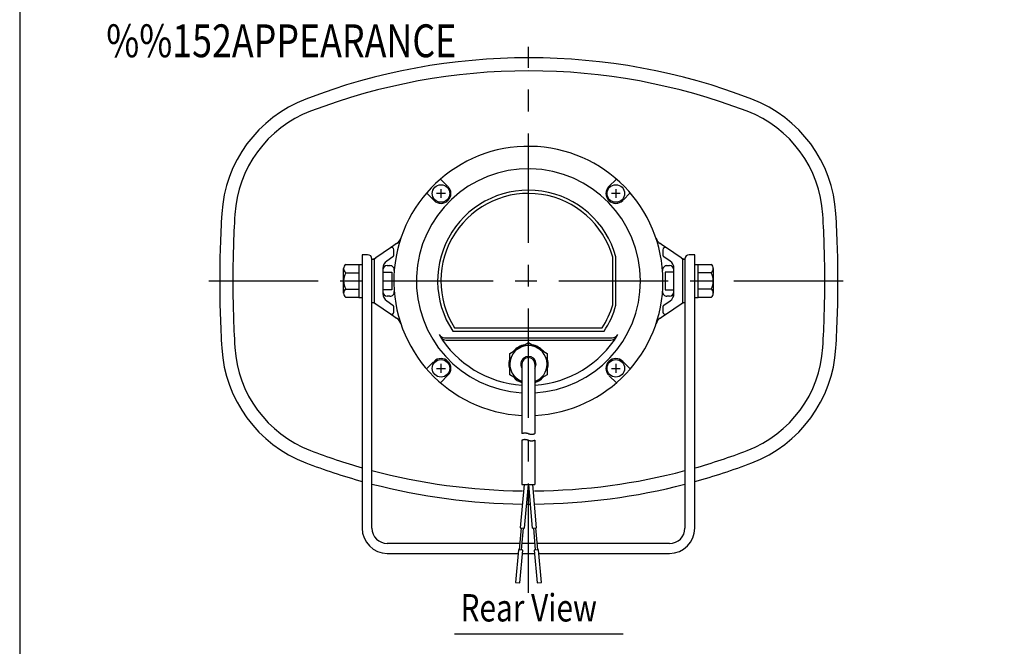
# Model space of a CAD drawing. Extents: x 0 to 900, y 0 to 1375.
# Drawn here: x 0 to 450, y 518 to 805 of the extents above; entities that cross this region are included whole.
import ezdxf

# ---------------------------------------------------------------- set-up
doc = ezdxf.new("R2010")
doc.units = 0
doc.header["$LTSCALE"] = 40
doc.header["$MEASUREMENT"] = 0
doc.linetypes.add('CENTER', pattern=[2, 1.25, -0.25, 0.25, -0.25])
doc.layers.get('0').update_dxf_attribs({"linetype": 'CONTINUOUS'})
for name, color, linetype in [('1', 3, 'CONTINUOUS'), ('CENTER', 1, 'CENTER'), ('GAWA', 2, 'CONTINUOUS')]:
    doc.layers.add(name, color=color, linetype=linetype)
doc.styles.add('UT7', font='TOAFONT')

msp = doc.modelspace()

# ---------------------------------------------------------------- linework, layer by layer
at = {"linetype": 'Continuous'}
for p, q in [((192.3203, 731.9432), (195.5605, 728.703)), ((272.6973, 731.9432), (269.2783, 728.5242)), ((185.9563, 725.5792), (189.3753, 722.1603)), ((194.5573, 725.3423), (190.5573, 725.3423)), ((192.5573, 723.3423), (192.5573, 727.3423)), ((274.4603, 725.3423), (270.4603, 725.3423)), ((272.4603, 727.3423), (272.4603, 723.3423)), ((279.0613, 725.5792), (275.821, 722.339)), ((172.2882, 702.4235), (171.0088, 701.5482)), ((294.0088, 701.5482), (292.7294, 702.4235)), ((169.4441, 700.4777), (162.7747, 695.9148)), ((171.0088, 701.5482), (169.4441, 700.4777)), ((171.0088, 697.2291), (171.0088, 699.6524)), ((295.5734, 700.4777), (294.0088, 701.5482)), ((294.0088, 699.6524), (294.0088, 697.2291)), ((302.2429, 695.9148), (295.5734, 700.4777)), ((158.0088, 697.3907), (156.5088, 697.3907)), ((158.0088, 697.3907), (156.5088, 697.3907)), ((158.0088, 697.3907), (156.5088, 697.3907)), ((158.0088, 697.3907), (156.5088, 697.3907)), ((158.0088, 697.3907), (156.5088, 697.3907)), ((158.0088, 697.3907), (156.5088, 697.3907)), ((158.0088, 697.3907), (156.5088, 697.3907)), ((158.0088, 697.3907), (156.5088, 697.3907)), ((158.0088, 697.3907), (156.5088, 697.3907)), ((158.0088, 697.3907), (156.5088, 697.3907)), ((158.0088, 697.3907), (156.5088, 697.3907)), ((158.0088, 697.3907), (156.5088, 697.3907)), ((158.0088, 697.3907), (156.5088, 697.3907)), ((158.0088, 697.3907), (156.5088, 697.3907)), ((158.0088, 697.3907), (156.5088, 697.3907)), ((158.0088, 697.3907), (156.5088, 697.3907)), ((158.0088, 697.3907), (156.5088, 697.3907)), ((158.0088, 697.3907), (156.5088, 697.3907)), ((158.0088, 697.3907), (156.5088, 697.3907)), ((158.0088, 697.3907), (156.5088, 697.3907)), ((158.0088, 697.3907), (156.5088, 697.3907)), ((158.0088, 697.3907), (156.5088, 697.3907)), ((158.0088, 697.3907), (156.5088, 697.3907)), ((158.0088, 697.3907), (156.5088, 697.3907)), ((158.0088, 697.3907), (156.5088, 697.3907)), ((158.0088, 697.3907), (156.5088, 697.3907)), ((158.0088, 697.3907), (156.5088, 697.3907)), ((158.0088, 697.3907), (156.5088, 697.3907)), ((158.0088, 697.3907), (156.5088, 697.3907)), ((158.0088, 697.3907), (156.5088, 697.3907)), ((158.0088, 697.3907), (156.5088, 697.3907)), ((158.0088, 697.3907), (156.5088, 697.3907)), ((158.0088, 697.3907), (156.5088, 697.3907)), ((158.0088, 697.3907), (156.5088, 697.3907)), ((158.0088, 697.3907), (156.5088, 697.3907)), ((158.0088, 697.3907), (156.5088, 697.3907)), ((158.0088, 697.3907), (156.5088, 697.3907)), ((158.0088, 697.3907), (156.5088, 697.3907)), ((158.0088, 697.3907), (156.5088, 697.3907)), ((158.0088, 697.3907), (156.5088, 697.3907)), ((158.0088, 697.3907), (156.5088, 697.3907)), ((158.0088, 697.3907), (156.5088, 697.3907)), ((158.0088, 697.3907), (156.5088, 697.3907)), ((158.0088, 697.3907), (156.5088, 697.3907)), ((158.0088, 697.3907), (156.5088, 697.3907)), ((158.0088, 697.3907), (156.5088, 697.3907)), ((158.0088, 697.3907), (156.5088, 697.3907)), ((158.0088, 697.3907), (156.5088, 697.3907)), ((158.0088, 697.3907), (156.5088, 697.3907)), ((158.0088, 697.3907), (156.5088, 697.3907)), ((158.0088, 697.3907), (156.5088, 697.3907)), ((158.0088, 697.3907), (156.5088, 697.3907)), ((158.0088, 697.3907), (156.5088, 697.3907)), ((158.0088, 697.3907), (156.5088, 697.3907)), ((158.0088, 697.3907), (156.5088, 697.3907)), ((158.0088, 697.3907), (156.5088, 697.3907)), ((158.0088, 697.3907), (156.5088, 697.3907)), ((158.0088, 697.3907), (156.5088, 697.3907)), ((158.0088, 697.3907), (156.5088, 697.3907)), ((158.0088, 697.3907), (156.5088, 697.3907)), ((158.0088, 697.3907), (156.5088, 697.3907)), ((158.0088, 697.3907), (156.5088, 697.3907)), ((159.0088, 697.3907), (156.5088, 697.3907)), ((158.0088, 697.3907), (156.5088, 697.3907)), ((156.5088, 697.3907), (156.5088, 689.8907)), ((156.5088, 697.3907), (156.5088, 689.8907)), ((156.5088, 697.3907), (156.5088, 689.8907)), ((156.5088, 697.3907), (156.5088, 689.8907)), ((156.5088, 697.3907), (156.5088, 689.8907)), ((156.5088, 697.3907), (156.5088, 689.8907)), ((156.5088, 697.3907), (156.5088, 689.8907)), ((156.5088, 697.3907), (156.5088, 689.8907)), ((156.5088, 697.3907), (156.5088, 689.8907)), ((156.5088, 697.3907), (156.5088, 689.8907)), ((156.5088, 697.3907), (156.5088, 689.8907)), ((156.5088, 697.3907), (156.5088, 689.8907)), ((156.5088, 697.3907), (156.5088, 689.8907)), ((156.5088, 697.3907), (156.5088, 689.8907)), ((156.5088, 697.3907), (156.5088, 689.8907)), ((156.5088, 697.3907), (156.5088, 689.8907)), ((156.5088, 697.3907), (156.5088, 689.8907)), ((156.5088, 697.3907), (156.5088, 689.8907)), ((156.5088, 697.3907), (156.5088, 689.8907)), ((156.5088, 697.3907), (156.5088, 689.8907)), ((156.5088, 697.3907), (156.5088, 689.8907)), ((156.5088, 697.3907), (156.5088, 689.8907)), ((156.5088, 697.3907), (156.5088, 689.8907)), ((156.5088, 697.3907), (156.5088, 689.8907)), ((156.5088, 697.3907), (156.5088, 689.8907)), ((156.5088, 697.3907), (156.5088, 689.8907)), ((156.5088, 697.3907), (156.5088, 689.8907)), ((156.5088, 697.3907), (156.5088, 689.8907)), ((156.5088, 697.3907), (156.5088, 689.8907)), ((156.5088, 697.3907), (156.5088, 689.8907)), ((156.5088, 697.3907), (156.5088, 689.8907)), ((156.5088, 697.3907), (156.5088, 689.8907)), ((156.5088, 697.3907), (156.5088, 689.8907)), ((156.5088, 697.3907), (156.5088, 689.8907)), ((156.5088, 697.3907), (156.5088, 689.8907)), ((156.5088, 697.3907), (156.5088, 689.8907)), ((156.5088, 697.3907), (156.5088, 689.8907)), ((156.5088, 697.3907), (156.5088, 689.8907)), ((156.5088, 697.3907), (156.5088, 689.8907)), ((156.5088, 697.3907), (156.5088, 689.8907)), ((156.5088, 697.3907), (156.5088, 689.8907)), ((156.5088, 697.3907), (156.5088, 689.8907)), ((156.5088, 697.3907), (156.5088, 689.8907)), ((156.5088, 697.3907), (156.5088, 689.8907)), ((156.5088, 697.3907), (156.5088, 689.8907)), ((156.5088, 697.3907), (156.5088, 689.8907)), ((156.5088, 697.3907), (156.5088, 689.8907)), ((156.5088, 697.3907), (156.5088, 689.8907)), ((156.5088, 697.3907), (156.5088, 689.8907)), ((156.5088, 697.3907), (156.5088, 689.8907)), ((156.5088, 697.3907), (156.5088, 689.8907)), ((156.5088, 697.3907), (156.5088, 689.8907)), ((156.5088, 697.3907), (156.5088, 689.8907)), ((156.5088, 697.3907), (156.5088, 689.8907)), ((156.5088, 697.3907), (156.5088, 689.8907)), ((156.5088, 697.3907), (156.5088, 689.8907)), ((156.5088, 697.3907), (156.5088, 689.8907)), ((156.5088, 697.3907), (156.5088, 689.8907)), ((156.5088, 697.3907), (156.5088, 689.8907)), ((156.5088, 697.3907), (156.5088, 689.8907)), ((156.5088, 697.3907), (156.5088, 689.8907)), ((156.5088, 697.3907), (156.5088, 689.8907)), ((156.5088, 697.3907), (156.5088, 572.3907)), ((159.0088, 697.3907), (158.0088, 697.3907)), ((159.0088, 697.3907), (158.0088, 697.3907)), ((159.0088, 697.3907), (158.0088, 697.3907)), ((159.0088, 697.3907), (158.0088, 697.3907)), ((159.0088, 697.3907), (158.0088, 697.3907)), ((159.0088, 697.3907), (158.0088, 697.3907)), ((159.0088, 697.3907), (158.0088, 697.3907)), ((159.0088, 697.3907), (158.0088, 697.3907)), ((159.0088, 697.3907), (158.0088, 697.3907)), ((159.0088, 697.3907), (158.0088, 697.3907)), ((159.0088, 697.3907), (158.0088, 697.3907)), ((159.0088, 697.3907), (158.0088, 697.3907)), ((159.0088, 697.3907), (158.0088, 697.3907)), ((159.0088, 697.3907), (158.0088, 697.3907)), ((159.0088, 697.3907), (158.0088, 697.3907)), ((159.0088, 697.3907), (158.0088, 697.3907)), ((159.0088, 697.3907), (158.0088, 697.3907)), ((159.0088, 697.3907), (158.0088, 697.3907)), ((159.0088, 697.3907), (158.0088, 697.3907)), ((159.0088, 697.3907), (158.0088, 697.3907)), ((159.0088, 697.3907), (158.0088, 697.3907)), ((159.0088, 697.3907), (158.0088, 697.3907)), ((159.0088, 697.3907), (158.0088, 697.3907)), ((159.0088, 697.3907), (158.0088, 697.3907)), ((159.0088, 697.3907), (158.0088, 697.3907)), ((159.0088, 697.3907), (158.0088, 697.3907)), ((159.0088, 697.3907), (158.0088, 697.3907)), ((159.0088, 697.3907), (158.0088, 697.3907)), ((159.0088, 697.3907), (158.0088, 697.3907)), ((159.0088, 697.3907), (158.0088, 697.3907)), ((159.0088, 697.3907), (158.0088, 697.3907)), ((159.0088, 697.3907), (158.0088, 697.3907)), ((159.0088, 697.3907), (158.0088, 697.3907)), ((159.0088, 697.3907), (158.0088, 697.3907)), ((159.0088, 697.3907), (158.0088, 697.3907)), ((159.0088, 697.3907), (158.0088, 697.3907)), ((159.0088, 697.3907), (158.0088, 697.3907)), ((159.0088, 697.3907), (158.0088, 697.3907)), ((159.0088, 697.3907), (158.0088, 697.3907)), ((159.0088, 697.3907), (158.0088, 697.3907)), ((159.0088, 697.3907), (158.0088, 697.3907)), ((159.0088, 697.3907), (158.0088, 697.3907)), ((159.0088, 697.3907), (158.0088, 697.3907)), ((159.0088, 697.3907), (158.0088, 697.3907)), ((159.0088, 697.3907), (158.0088, 697.3907)), ((159.0088, 697.3907), (158.0088, 697.3907)), ((159.0088, 697.3907), (158.0088, 697.3907)), ((159.0088, 697.3907), (158.0088, 697.3907)), ((159.0088, 697.3907), (158.0088, 697.3907)), ((159.0088, 697.3907), (158.0088, 697.3907)), ((159.0088, 697.3907), (158.0088, 697.3907)), ((159.0088, 697.3907), (158.0088, 697.3907)), ((159.0088, 697.3907), (158.0088, 697.3907)), ((159.0088, 697.3907), (158.0088, 697.3907)), ((159.0088, 697.3907), (158.0088, 697.3907)), ((159.0088, 697.3907), (158.0088, 697.3907)), ((159.0088, 697.3907), (158.0088, 697.3907)), ((159.0088, 697.3907), (158.0088, 697.3907)), ((159.0088, 697.3907), (158.0088, 697.3907)), ((159.0088, 697.3907), (158.0088, 697.3907)), ((159.0088, 697.3907), (158.0088, 697.3907)), ((159.0088, 697.3907), (158.0088, 697.3907)), ((159.0088, 697.3907), (158.0088, 697.3907)), ((161.0088, 572.3907), (161.0088, 695.3907)), ((161.0088, 572.3907), (161.0088, 695.3907)), ((161.0088, 572.3907), (161.0088, 695.3907)), ((161.0088, 572.3907), (161.0088, 695.3907)), ((161.0088, 572.3907), (161.0088, 695.3907)), ((161.0088, 572.3907), (161.0088, 695.3907)), ((161.0088, 572.3907), (161.0088, 695.3907)), ((161.0088, 572.3907), (161.0088, 695.3907)), ((161.0088, 572.3907), (161.0088, 695.3907)), ((161.0088, 572.3907), (161.0088, 695.3907)), ((161.0088, 572.3907), (161.0088, 695.3907)), ((161.0088, 572.3907), (161.0088, 695.3907)), ((161.0088, 572.3907), (161.0088, 695.3907)), ((161.0088, 572.3907), (161.0088, 695.3907)), ((161.0088, 572.3907), (161.0088, 695.3907)), ((161.0088, 572.3907), (161.0088, 695.3907)), ((161.0088, 572.3907), (161.0088, 695.3907)), ((161.0088, 572.3907), (161.0088, 695.3907)), ((161.0088, 572.3907), (161.0088, 695.3907)), ((161.0088, 572.3907), (161.0088, 695.3907)), ((161.0088, 572.3907), (161.0088, 695.3907)), ((161.0088, 572.3907), (161.0088, 695.3907)), ((161.0088, 572.3907), (161.0088, 695.3907)), ((161.0088, 572.3907), (161.0088, 695.3907)), ((161.0088, 572.3907), (161.0088, 695.3907)), ((161.0088, 572.3907), (161.0088, 695.3907)), ((161.0088, 572.3907), (161.0088, 695.3907)), ((161.0088, 572.3907), (161.0088, 695.3907)), ((161.0088, 572.3907), (161.0088, 695.3907)), ((161.0088, 572.3907), (161.0088, 695.3907)), ((161.0088, 572.3907), (161.0088, 695.3907)), ((161.0088, 572.3907), (161.0088, 695.3907)), ((161.0088, 572.3907), (161.0088, 695.3907)), ((161.0088, 572.3907), (161.0088, 695.3907)), ((161.0088, 572.3907), (161.0088, 695.3907)), ((161.0088, 572.3907), (161.0088, 695.3907)), ((161.0088, 572.3907), (161.0088, 695.3907)), ((161.0088, 572.3907), (161.0088, 695.3907)), ((161.0088, 572.3907), (161.0088, 695.3907)), ((161.0088, 572.3907), (161.0088, 695.3907)), ((161.0088, 572.3907), (161.0088, 695.3907)), ((161.0088, 572.3907), (161.0088, 695.3907)), ((161.0088, 572.3907), (161.0088, 695.3907)), ((161.0088, 572.3907), (161.0088, 695.3907)), ((161.0088, 572.3907), (161.0088, 695.3907)), ((161.0088, 572.3907), (161.0088, 695.3907)), ((161.0088, 572.3907), (161.0088, 695.3907)), ((161.0088, 572.3907), (161.0088, 695.3907)), ((161.0088, 572.3907), (161.0088, 695.3907)), ((161.0088, 572.3907), (161.0088, 695.3907)), ((161.0088, 572.3907), (161.0088, 695.3907)), ((161.0088, 572.3907), (161.0088, 695.3907)), ((161.0088, 572.3907), (161.0088, 695.3907)), ((161.0088, 572.3907), (161.0088, 695.3907)), ((161.0088, 572.3907), (161.0088, 695.3907)), ((161.0088, 572.3907), (161.0088, 695.3907)), ((161.0088, 572.3907), (161.0088, 695.3907)), ((161.0088, 572.3907), (161.0088, 695.3907)), ((161.0088, 572.3907), (161.0088, 695.3907)), ((161.0088, 572.3907), (161.0088, 695.3907)), ((161.0088, 572.3907), (161.0088, 695.3907)), ((161.0088, 572.3907), (161.0088, 695.3907)), ((161.0088, 572.3907), (161.0088, 695.3907)), ((161.0088, 572.3907), (161.0088, 695.3907)), ((161.0808, 695.3907), (162.0088, 695.3907)), ((162.7747, 695.9148), (162.0088, 695.3907)), ((162.0088, 695.3907), (162.0088, 685.3907)), ((170.5734, 696.4038), (167.7502, 694.4722)), ((271.0088, 674.5395), (271.0088, 696.242)), ((272.5088, 674.3341), (272.5088, 696.4474)), ((297.2674, 694.4722), (294.4441, 696.4038)), ((303.0088, 695.3907), (302.2429, 695.9148)), ((303.0088, 695.3907), (303.9368, 695.3907)), ((303.0088, 685.3907), (303.0088, 695.3907)), ((304.0088, 695.3907), (304.0088, 572.3907)), ((308.5088, 697.3907), (306.0088, 697.3907)), ((308.5088, 572.3907), (308.5088, 697.3907)), ((148.0088, 679.7616), (148.0088, 691.0199)), ((149.0088, 692.8963), (155.0088, 692.8963)), ((149.0088, 689.1435), (155.0088, 689.1435)), ((155.0088, 692.8963), (156.5088, 692.8963)), ((155.0088, 692.8963), (155.0088, 677.8852)), ((156.5088, 689.8907), (156.5088, 572.3907)), ((156.5088, 689.8907), (156.5088, 572.3907)), ((156.5088, 689.8907), (156.5088, 572.3907)), ((156.5088, 689.8907), (156.5088, 572.3907)), ((156.5088, 689.8907), (156.5088, 572.3907)), ((156.5088, 689.8907), (156.5088, 572.3907)), ((156.5088, 689.8907), (156.5088, 572.3907)), ((156.5088, 689.8907), (156.5088, 572.3907)), ((156.5088, 689.8907), (156.5088, 572.3907)), ((156.5088, 689.8907), (156.5088, 572.3907)), ((156.5088, 689.8907), (156.5088, 572.3907)), ((156.5088, 689.8907), (156.5088, 572.3907)), ((156.5088, 689.8907), (156.5088, 572.3907)), ((156.5088, 689.8907), (156.5088, 572.3907)), ((156.5088, 689.8907), (156.5088, 572.3907)), ((156.5088, 689.8907), (156.5088, 572.3907)), ((156.5088, 689.8907), (156.5088, 572.3907)), ((156.5088, 689.8907), (156.5088, 572.3907)), ((156.5088, 689.8907), (156.5088, 572.3907)), ((156.5088, 689.8907), (156.5088, 572.3907)), ((156.5088, 689.8907), (156.5088, 572.3907)), ((156.5088, 689.8907), (156.5088, 572.3907)), ((156.5088, 689.8907), (156.5088, 572.3907)), ((156.5088, 689.8907), (156.5088, 572.3907)), ((156.5088, 689.8907), (156.5088, 572.3907)), ((156.5088, 689.8907), (156.5088, 572.3907)), ((156.5088, 689.8907), (156.5088, 572.3907)), ((156.5088, 689.8907), (156.5088, 572.3907)), ((156.5088, 689.8907), (156.5088, 572.3907)), ((156.5088, 689.8907), (156.5088, 572.3907)), ((156.5088, 689.8907), (156.5088, 572.3907)), ((156.5088, 689.8907), (156.5088, 572.3907)), ((156.5088, 689.8907), (156.5088, 572.3907)), ((156.5088, 689.8907), (156.5088, 572.3907)), ((156.5088, 689.8907), (156.5088, 572.3907)), ((156.5088, 689.8907), (156.5088, 572.3907)), ((156.5088, 689.8907), (156.5088, 572.3907)), ((156.5088, 689.8907), (156.5088, 572.3907)), ((156.5088, 689.8907), (156.5088, 572.3907)), ((156.5088, 689.8907), (156.5088, 572.3907)), ((156.5088, 689.8907), (156.5088, 572.3907)), ((156.5088, 689.8907), (156.5088, 572.3907)), ((156.5088, 689.8907), (156.5088, 572.3907)), ((156.5088, 689.8907), (156.5088, 572.3907)), ((156.5088, 689.8907), (156.5088, 572.3907)), ((156.5088, 689.8907), (156.5088, 572.3907)), ((156.5088, 689.8907), (156.5088, 572.3907)), ((156.5088, 689.8907), (156.5088, 572.3907)), ((156.5088, 689.8907), (156.5088, 572.3907)), ((156.5088, 689.8907), (156.5088, 572.3907)), ((156.5088, 689.8907), (156.5088, 572.3907)), ((156.5088, 689.8907), (156.5088, 572.3907)), ((156.5088, 689.8907), (156.5088, 572.3907)), ((156.5088, 689.8907), (156.5088, 572.3907)), ((156.5088, 689.8907), (156.5088, 572.3907)), ((156.5088, 689.8907), (156.5088, 572.3907)), ((156.5088, 689.8907), (156.5088, 572.3907)), ((156.5088, 689.8907), (156.5088, 572.3907)), ((156.5088, 689.8907), (156.5088, 572.3907)), ((156.5088, 689.8907), (156.5088, 572.3907)), ((156.5088, 689.8907), (156.5088, 572.3907)), ((156.5088, 689.8907), (156.5088, 572.3907)), ((156.5088, 689.8907), (156.5088, 572.3907)), ((166.0088, 691.1709), (166.0088, 685.3907)), ((166.0088, 689.3907), (170.0088, 689.3907)), ((168.0088, 692.3907), (169.2056, 692.3907)), ((170.0088, 689.3907), (170.0088, 681.3907)), ((295.0088, 689.3907), (295.0088, 681.3907)), ((299.0088, 689.3907), (295.0088, 689.3907)), ((295.812, 692.3907), (297.0088, 692.3907)), ((299.0088, 685.3907), (299.0088, 691.1709)), ((308.5088, 692.8963), (310.0088, 692.8963)), ((310.0088, 692.8963), (316.0088, 692.8963)), ((310.0088, 677.8852), (310.0088, 692.8963)), ((316.0088, 689.1435), (310.0088, 689.1435)), ((317.0088, 691.0199), (317.0088, 679.7616)), ((162.0088, 685.3907), (162.0088, 675.3907)), ((166.0088, 685.3907), (166.0088, 679.6106)), ((299.0088, 679.6106), (299.0088, 685.3907)), ((303.0088, 675.3907), (303.0088, 685.3907)), ((149.0088, 681.638), (155.0088, 681.638)), ((170.0088, 681.3907), (166.0088, 681.3907)), ((295.0088, 681.3907), (299.0088, 681.3907)), ((316.0088, 681.638), (310.0088, 681.638)), ((155.0088, 677.8852), (149.0088, 677.8852)), ((155.0088, 677.8852), (156.5088, 677.8852)), ((162.0088, 675.3907), (161.0808, 675.3907)), ((162.0088, 675.3907), (162.7747, 674.8667)), ((167.7502, 676.3093), (170.5734, 674.3777)), ((169.2056, 678.3907), (168.0088, 678.3907)), ((294.4441, 674.3777), (297.2674, 676.3093)), ((297.0088, 678.3907), (295.812, 678.3907)), ((302.2429, 674.8667), (303.0088, 675.3907)), ((303.9368, 675.3907), (303.0088, 675.3907)), ((308.5088, 677.8852), (310.0088, 677.8852)), ((316.0088, 677.8852), (310.0088, 677.8852)), ((162.7747, 674.8667), (169.4441, 670.3037)), ((171.0088, 671.1291), (171.0088, 673.5524)), ((294.0088, 673.5524), (294.0088, 671.1291)), ((295.5734, 670.3037), (302.2429, 674.8667)), ((169.4441, 670.3037), (171.0088, 669.2333)), ((171.0088, 669.2333), (172.2882, 668.3579)), ((292.7294, 668.3579), (294.0088, 669.2333)), ((294.0088, 669.2333), (295.5734, 670.3037)), ((197.9653, 662.3907), (267.0522, 662.3907)), ((198.7782, 663.8907), (266.2393, 663.8907)), ((194.2237, 659.3907), (270.7939, 659.3907)), ((194.8425, 658.3907), (270.1751, 658.3907)), ((224.0088, 652.2982), (232.5088, 657.2057)), ((232.5088, 657.2057), (241.0088, 652.2982)), ((185.9563, 645.2022), (189.1966, 648.4425)), ((224.0088, 642.4833), (224.0088, 652.2982)), ((241.0088, 652.2982), (241.0088, 642.4833)), ((279.0613, 645.2022), (275.6423, 648.6212)), ((190.5573, 645.4392), (194.5573, 645.4392)), ((192.5573, 643.4392), (192.5573, 647.4392)), ((229.5088, 647.3907), (229.5088, 615.5952)), ((235.5088, 647.3907), (235.5088, 615.5952)), ((270.4603, 645.4392), (274.4603, 645.4392)), ((272.4603, 647.4392), (272.4603, 643.4392)), ((192.3203, 638.8383), (195.7392, 642.2572)), ((229.5088, 639.3078), (224.0088, 642.4833)), ((241.0088, 642.4833), (235.5088, 639.3078)), ((272.6973, 638.8383), (269.4571, 642.0785)), ((229.5088, 612.5952), (229.5088, 592.2915)), ((235.5088, 612.5952), (235.5088, 592.2915)), ((230.5012, 592.2915), (228.7733, 572.5419)), ((229.5088, 592.2915), (235.5088, 592.2915)), ((230.7657, 572.3676), (232.5088, 592.2915)), ((232.5088, 592.2915), (234.2519, 572.3676)), ((236.2443, 572.5419), (234.5164, 592.2915)), ((228.3998, 562.5364), (229.2714, 572.4983)), ((228.7733, 572.5419), (230.7657, 572.3676)), ((229.396, 562.4492), (230.2676, 572.4112)), ((234.2519, 572.3676), (236.2443, 572.5419)), ((234.75, 572.4112), (235.6216, 562.4492)), ((235.7462, 572.4983), (236.6178, 562.5364)), ((228.6496, 565.3907), (168.0088, 565.3907)), ((227.9017, 562.5799), (226.5944, 547.637)), ((229.8941, 562.4056), (227.9017, 562.5799)), ((235.3642, 565.3907), (229.6534, 565.3907)), ((237.1159, 562.5799), (235.1235, 562.4056)), ((297.0088, 565.3907), (236.368, 565.3907)), ((238.4232, 547.637), (237.1159, 562.5799)), ((168.0088, 560.8907), (227.7539, 560.8907)), ((228.5868, 547.4627), (229.8941, 562.4056)), ((229.7616, 560.8907), (235.256, 560.8907)), ((235.1235, 562.4056), (236.4308, 547.4627)), ((237.2636, 560.8907), (297.0088, 560.8907))]:
    msp.add_line(p, q, dxfattribs=at)
for p, q in [((226.5944, 547.637), (228.5868, 547.4627)), ((236.4308, 547.4627), (238.4232, 547.637))]:
    msp.add_line(p, q)
for centre in [(192.5573, 725.3423), (272.4603, 725.3423), (192.5573, 645.4392), (272.4603, 645.4392)]:
    msp.add_circle(centre, 4, dxfattribs=at)
for centre, radius, start, end in [((232.6947, 502.3992), 284.9756, 69.045802, 110.954198), ((232.6947, 502.3992), 278.9756, 69.045802, 110.954198), ((152.2386, 712.4964), 60, 110.954198, 176.503314), ((313.1508, 712.4964), 60, 3.496686, 69.045802), ((152.2386, 712.4964), 54, 110.954198, 176.503314), ((313.1508, 712.4964), 54, 3.496686, 69.045802), ((232.5088, 685.3907), 61.5, 0, 267.203974), ((232.5088, 685.3907), 51.223, 0, 266.64241), ((192.5573, 725.3423), 4.5, 225, 45), ((232.5088, 685.3907), 41.5, 15.451693, 213.656791), ((232.5088, 685.3907), 40, 15.740549, 212.513615), ((272.4603, 725.3423), 4.5, 135, 315), ((595.6947, 685.3992), 504.2832, 176.503314, 180), ((595.6947, 685.3992), 498.2832, 176.503314, 180), ((-130.3053, 685.3992), 498.2832, 0, 3.496686), ((-130.3053, 685.3992), 504.2832, 0, 3.496686), ((169.4649, 706.5502), 5, 304.378507, 341.446683), ((295.5527, 706.5502), 5, 198.553317, 235.621493), ((170.0088, 699.6524), 1, 0, 124.378507), ((295.0088, 699.6524), 1, 55.621493, 180), ((159.0088, 695.3907), 2, 0, 90), ((159.0088, 695.3907), 2, 0, 90), ((159.0088, 695.3907), 2, 0, 90), ((159.0088, 695.3907), 2, 0, 90), ((159.0088, 695.3907), 2, 0, 90), ((159.0088, 695.3907), 2, 0, 90), ((159.0088, 695.3907), 2, 0, 90), ((159.0088, 695.3907), 2, 0, 90), ((159.0088, 695.3907), 2, 0, 90), ((159.0088, 695.3907), 2, 0, 90), ((159.0088, 695.3907), 2, 0, 90), ((159.0088, 695.3907), 2, 0, 90), ((159.0088, 695.3907), 2, 0, 90), ((159.0088, 695.3907), 2, 0, 90), ((159.0088, 695.3907), 2, 0, 90), ((159.0088, 695.3907), 2, 0, 90), ((159.0088, 695.3907), 2, 0, 90), ((159.0088, 695.3907), 2, 0, 90), ((159.0088, 695.3907), 2, 0, 90), ((159.0088, 695.3907), 2, 0, 90), ((159.0088, 695.3907), 2, 0, 90), ((159.0088, 695.3907), 2, 0, 90), ((159.0088, 695.3907), 2, 0, 90), ((159.0088, 695.3907), 2, 0, 90), ((159.0088, 695.3907), 2, 0, 90), ((159.0088, 695.3907), 2, 0, 90), ((159.0088, 695.3907), 2, 0, 90), ((159.0088, 695.3907), 2, 0, 90), ((159.0088, 695.3907), 2, 0, 90), ((159.0088, 695.3907), 2, 0, 90), ((159.0088, 695.3907), 2, 0, 90), ((159.0088, 695.3907), 2, 0, 90), ((159.0088, 695.3907), 2, 0, 90), ((159.0088, 695.3907), 2, 0, 90), ((159.0088, 695.3907), 2, 0, 90), ((159.0088, 695.3907), 2, 0, 90), ((159.0088, 695.3907), 2, 0, 90), ((159.0088, 695.3907), 2, 0, 90), ((159.0088, 695.3907), 2, 0, 90), ((159.0088, 695.3907), 2, 0, 90), ((159.0088, 695.3907), 2, 0, 90), ((159.0088, 695.3907), 2, 0, 90), ((159.0088, 695.3907), 2, 0, 90), ((159.0088, 695.3907), 2, 0, 90), ((159.0088, 695.3907), 2, 0, 90), ((159.0088, 695.3907), 2, 0, 90), ((159.0088, 695.3907), 2, 0, 90), ((159.0088, 695.3907), 2, 0, 90), ((159.0088, 695.3907), 2, 0, 90), ((159.0088, 695.3907), 2, 0, 90), ((159.0088, 695.3907), 2, 0, 90), ((159.0088, 695.3907), 2, 0, 90), ((159.0088, 695.3907), 2, 0, 90), ((159.0088, 695.3907), 2, 0, 90), ((159.0088, 695.3907), 2, 0, 90), ((159.0088, 695.3907), 2, 0, 90), ((159.0088, 695.3907), 2, 0, 90), ((159.0088, 695.3907), 2, 0, 90), ((159.0088, 695.3907), 2, 0, 90), ((159.0088, 695.3907), 2, 0, 90), ((159.0088, 695.3907), 2, 0, 90), ((159.0088, 695.3907), 2, 0, 90), ((159.0088, 695.3907), 2, 0, 90), ((159.0088, 695.3907), 2, 0, 90), ((161.0808, 698.3907), 3, 270, 304.378507), ((170.0088, 691.1709), 4, 124.378507, 180), ((170.0088, 697.2291), 1, 304.378507, 0), ((295.0088, 697.2291), 1, 180, 235.621493), ((295.0088, 691.1709), 4, 0, 55.621493), ((303.9368, 698.3907), 3, 235.621493, 270), ((306.0088, 695.3907), 2, 90, 180), ((150.2692, 691.0199), 2.2604, 123.890238, 236.109762), ((155.5505, 685.3907), 7.5417, 150.158276, 209.841724), ((168.0088, 690.3907), 2, 90, 180), ((169.2056, 690.3907), 2, 355.492068, 90), ((295.812, 690.3907), 2, 90, 184.507932), ((297.0088, 690.3907), 2, 0, 90), ((314.7484, 691.0199), 2.2604, 303.890238, 56.109762), ((309.4671, 685.3907), 7.5417, 330.158276, 29.841724), ((595.6947, 685.3992), 504.2832, 180, 183.496686), ((595.6947, 685.3992), 498.2832, 180, 183.496686), ((232.5088, 685.3907), 51.223, 273.35759, 0), ((232.5088, 685.3907), 61.5, 272.796026, 0), ((-130.3053, 685.3992), 498.2832, 356.503314, 0), ((-130.3053, 685.3992), 504.2832, 356.503314, 0), ((150.2692, 679.7616), 2.2604, 123.890238, 236.109762), ((168.0088, 680.3907), 2, 180, 270), ((170.0088, 679.6106), 4, 180, 235.621493), ((169.2056, 680.3907), 2, 270, 4.507932), ((295.812, 680.3907), 2, 175.492068, 270), ((297.0088, 680.3907), 2, 270, 0), ((295.0088, 679.6106), 4, 304.378507, 0), ((314.7484, 679.7616), 2.2604, 303.890238, 56.109762), ((161.0808, 672.3907), 3, 55.621493, 90), ((303.9368, 672.3907), 3, 90, 124.378507), ((170.0088, 671.1291), 1, 235.621493, 0), ((170.0088, 673.5524), 1, 0, 55.621493), ((232.5088, 685.3907), 40, 327.486385, 344.259451), ((232.5088, 685.3907), 41.5, 326.343209, 344.548307), ((295.0088, 673.5524), 1, 124.378507, 180), ((295.0088, 671.1291), 1, 180, 304.378507), ((169.4649, 664.2313), 5, 18.553317, 55.621493), ((295.5527, 664.2313), 5, 124.378507, 161.446683), ((194.2237, 662.3907), 3, 210.99558, 270), ((232.5088, 685.3907), 47.6626, 210.99558, 266.391281), ((194.8425, 661.3907), 3, 212.504241, 270), ((232.5088, 685.3907), 47.6626, 273.608719, 329.00442), ((270.1751, 661.3907), 3, 270, 327.495759), ((270.7939, 662.3907), 3, 270, 329.00442), ((152.2386, 658.302), 60, 183.496686, 249.045802), ((152.2386, 658.302), 54, 183.496686, 249.045802), ((232.5088, 647.3907), 8.5, 0, 249.332684), ((232.5088, 647.3907), 9, 100.811864, 139.188136), ((232.5088, 647.3907), 9, 40.811864, 79.188136), ((313.1508, 658.302), 54, 290.954198, 356.503314), ((313.1508, 658.302), 60, 290.954198, 356.503314), ((192.5573, 645.4392), 4.5, 315, 135), ((232.5088, 647.3907), 9, 160.811864, 199.188136), ((232.5088, 647.3907), 3.5, 328.997281, 211.002719), ((232.5088, 647.3907), 3, 0, 180), ((232.5088, 647.3907), 9, 340.811864, 19.188136), ((272.4603, 645.4392), 4.5, 45, 225), ((232.5088, 647.3907), 8.5, 290.667316, 0), ((232.5088, 647.3907), 9, 220.811864, 250.528779), ((232.5088, 647.3907), 9, 289.471221, 319.188136), ((237.2488, 587.7141), 28.9355, 104.93791, 105.515075), ((237.2488, 584.7141), 28.9355, 104.93791, 105.515075), ((232.2385, 606.4962), 9.4966, 103.191306, 104.940842), ((232.2385, 603.4962), 9.4966, 103.191306, 104.940842), ((231.3368, 610.3451), 5.5435, 100.226133, 103.19607), ((231.3368, 607.3451), 5.5435, 100.226133, 103.19607), ((231.0338, 612.0261), 3.8354, 95.98262, 100.230073), ((231.0338, 609.0261), 3.8354, 95.98262, 100.230073), ((230.9376, 612.9439), 2.9126, 90.431686, 95.980972), ((230.9376, 609.9439), 2.9126, 90.431686, 95.980972), ((230.9262, 612.9365), 2.9199, 84.466222, 90.20855), ((230.9262, 609.9365), 2.9199, 84.466222, 90.20855), ((230.834, 611.9856), 3.8753, 80.10259, 84.464597), ((230.834, 608.9856), 3.8753, 80.10259, 84.464597), ((230.525, 610.212), 5.6755, 77.096461, 80.10707), ((230.525, 607.212), 5.6755, 77.096461, 80.10707), ((229.558, 605.9871), 10.0097, 75.379246, 77.101614), ((229.558, 602.9871), 10.0097, 75.379246, 77.101614), ((223.0601, 581.0711), 35.7591, 74.897847, 75.382123), ((223.0601, 578.0711), 35.7591, 74.897847, 75.382123), ((239.5074, 642.0498), 27.3988, 254.914896, 255.550105), ((239.5074, 639.0498), 27.3988, 254.914896, 255.550105), ((235.2692, 625.6026), 10.4143, 255.550105, 257.212378), ((235.2692, 622.6026), 10.4143, 255.550105, 257.212378), ((234.3533, 621.5673), 6.2763, 257.212378, 259.947538), ((234.3533, 618.5673), 6.2763, 257.212378, 259.947538), ((234.0294, 619.74), 4.4205, 259.947538, 263.794755), ((234.0294, 616.74), 4.4205, 259.947538, 263.794755), ((233.9176, 618.7113), 3.3858, 263.794755, 268.782339), ((233.9176, 615.7113), 3.3858, 263.794755, 268.782339), ((233.913, 618.495), 3.1694, 268.782339, 274.791823), ((233.913, 615.495), 3.1694, 268.782339, 274.791823), ((233.7671, 620.2349), 4.9155, 274.791823, 278.694811), ((233.7671, 617.2349), 4.9155, 274.791823, 278.694811), ((233.6471, 621.0194), 5.7091, 278.694811, 282.090188), ((233.6471, 618.0194), 5.7091, 278.694811, 282.090188), ((231.8629, 629.3492), 14.2278, 282.090188, 283.464849), ((231.8629, 626.3492), 14.2278, 282.090188, 283.464849), ((230.4868, 635.0965), 20.1376, 283.464849, 284.441078), ((230.4868, 632.0965), 20.1376, 283.464849, 284.441078), ((232.6947, 868.3992), 278.9756, 249.045802, 254.15168), ((232.6947, 868.3992), 278.9756, 285.768958, 290.954198), ((232.6947, 868.3992), 284.9756, 249.045802, 254.493848), ((232.6947, 868.3992), 278.9756, 255.110174, 269.403252), ((232.6947, 868.3992), 278.9756, 270.522055, 284.810827), ((232.6947, 868.3992), 284.9756, 285.42859, 290.954198), ((232.6947, 868.3992), 284.9756, 255.430688, 269.403252), ((232.6947, 868.3992), 284.9756, 270.522055, 284.49209), ((232.6947, 868.3992), 284.9756, 269.806665, 270), ((232.6947, 868.3992), 284.9756, 270, 270.118599), ((168.0088, 572.3907), 11.5, 180, 270), ((168.0088, 572.3907), 11.5, 180, 270), ((168.0088, 572.3907), 11.5, 180, 270), ((168.0088, 572.3907), 11.5, 180, 270), ((168.0088, 572.3907), 11.5, 180, 270), ((168.0088, 572.3907), 11.5, 180, 270), ((168.0088, 572.3907), 11.5, 180, 270), ((168.0088, 572.3907), 11.5, 180, 270), ((168.0088, 572.3907), 11.5, 180, 270), ((168.0088, 572.3907), 11.5, 180, 270), ((168.0088, 572.3907), 11.5, 180, 270), ((168.0088, 572.3907), 11.5, 180, 270), ((168.0088, 572.3907), 11.5, 180, 270), ((168.0088, 572.3907), 11.5, 180, 270), ((168.0088, 572.3907), 11.5, 180, 270), ((168.0088, 572.3907), 11.5, 180, 270), ((168.0088, 572.3907), 11.5, 180, 270), ((168.0088, 572.3907), 11.5, 180, 270), ((168.0088, 572.3907), 11.5, 180, 270), ((168.0088, 572.3907), 11.5, 180, 270), ((168.0088, 572.3907), 11.5, 180, 270), ((168.0088, 572.3907), 11.5, 180, 270), ((168.0088, 572.3907), 11.5, 180, 270), ((168.0088, 572.3907), 11.5, 180, 270), ((168.0088, 572.3907), 11.5, 180, 270), ((168.0088, 572.3907), 11.5, 180, 270), ((168.0088, 572.3907), 11.5, 180, 270), ((168.0088, 572.3907), 11.5, 180, 270), ((168.0088, 572.3907), 11.5, 180, 270), ((168.0088, 572.3907), 11.5, 180, 270), ((168.0088, 572.3907), 11.5, 180, 270), ((168.0088, 572.3907), 11.5, 180, 270), ((168.0088, 572.3907), 11.5, 180, 270), ((168.0088, 572.3907), 11.5, 180, 270), ((168.0088, 572.3907), 11.5, 180, 270), ((168.0088, 572.3907), 11.5, 180, 270), ((168.0088, 572.3907), 11.5, 180, 270), ((168.0088, 572.3907), 11.5, 180, 270), ((168.0088, 572.3907), 11.5, 180, 270), ((168.0088, 572.3907), 11.5, 180, 270), ((168.0088, 572.3907), 11.5, 180, 270), ((168.0088, 572.3907), 11.5, 180, 270), ((168.0088, 572.3907), 11.5, 180, 270), ((168.0088, 572.3907), 11.5, 180, 270), ((168.0088, 572.3907), 11.5, 180, 270), ((168.0088, 572.3907), 11.5, 180, 270), ((168.0088, 572.3907), 11.5, 180, 270), ((168.0088, 572.3907), 11.5, 180, 270), ((168.0088, 572.3907), 11.5, 180, 270), ((168.0088, 572.3907), 11.5, 180, 270), ((168.0088, 572.3907), 11.5, 180, 270), ((168.0088, 572.3907), 11.5, 180, 270), ((168.0088, 572.3907), 11.5, 180, 270), ((168.0088, 572.3907), 11.5, 180, 270), ((168.0088, 572.3907), 11.5, 180, 270), ((168.0088, 572.3907), 11.5, 180, 270), ((168.0088, 572.3907), 11.5, 180, 270), ((168.0088, 572.3907), 11.5, 180, 270), ((168.0088, 572.3907), 11.5, 180, 270), ((168.0088, 572.3907), 11.5, 180, 270), ((168.0088, 572.3907), 11.5, 180, 270), ((168.0088, 572.3907), 11.5, 180, 270), ((168.0088, 572.3907), 11.5, 180, 270), ((168.0088, 572.3907), 11.5, 180, 270), ((168.0088, 572.3907), 7, 180, 270), ((168.0088, 572.3907), 7, 180, 270), ((168.0088, 572.3907), 7, 180, 270), ((168.0088, 572.3907), 7, 180, 270), ((168.0088, 572.3907), 7, 180, 270), ((168.0088, 572.3907), 7, 180, 270), ((168.0088, 572.3907), 7, 180, 270), ((168.0088, 572.3907), 7, 180, 270), ((168.0088, 572.3907), 7, 180, 270), ((168.0088, 572.3907), 7, 180, 270), ((168.0088, 572.3907), 7, 180, 270), ((168.0088, 572.3907), 7, 180, 270), ((168.0088, 572.3907), 7, 180, 270), ((168.0088, 572.3907), 7, 180, 270), ((168.0088, 572.3907), 7, 180, 270), ((168.0088, 572.3907), 7, 180, 270), ((168.0088, 572.3907), 7, 180, 270), ((168.0088, 572.3907), 7, 180, 270), ((168.0088, 572.3907), 7, 180, 270), ((168.0088, 572.3907), 7, 180, 270), ((168.0088, 572.3907), 7, 180, 270), ((168.0088, 572.3907), 7, 180, 270), ((168.0088, 572.3907), 7, 180, 270), ((168.0088, 572.3907), 7, 180, 270), ((168.0088, 572.3907), 7, 180, 270), ((168.0088, 572.3907), 7, 180, 270), ((168.0088, 572.3907), 7, 180, 270), ((168.0088, 572.3907), 7, 180, 270), ((168.0088, 572.3907), 7, 180, 270), ((168.0088, 572.3907), 7, 180, 270), ((168.0088, 572.3907), 7, 180, 270), ((168.0088, 572.3907), 7, 180, 270), ((168.0088, 572.3907), 7, 180, 270), ((168.0088, 572.3907), 7, 180, 270), ((168.0088, 572.3907), 7, 180, 270), ((168.0088, 572.3907), 7, 180, 270), ((168.0088, 572.3907), 7, 180, 270), ((168.0088, 572.3907), 7, 180, 270), ((168.0088, 572.3907), 7, 180, 270), ((168.0088, 572.3907), 7, 180, 270), ((168.0088, 572.3907), 7, 180, 270), ((168.0088, 572.3907), 7, 180, 270), ((168.0088, 572.3907), 7, 180, 270), ((168.0088, 572.3907), 7, 180, 270), ((168.0088, 572.3907), 7, 180, 270), ((168.0088, 572.3907), 7, 180, 270), ((168.0088, 572.3907), 7, 180, 270), ((168.0088, 572.3907), 7, 180, 270), ((168.0088, 572.3907), 7, 180, 270), ((168.0088, 572.3907), 7, 180, 270), ((168.0088, 572.3907), 7, 180, 270), ((168.0088, 572.3907), 7, 180, 270), ((168.0088, 572.3907), 7, 180, 270), ((168.0088, 572.3907), 7, 180, 270), ((168.0088, 572.3907), 7, 180, 270), ((168.0088, 572.3907), 7, 180, 270), ((168.0088, 572.3907), 7, 180, 270), ((168.0088, 572.3907), 7, 180, 270), ((168.0088, 572.3907), 7, 180, 270), ((168.0088, 572.3907), 7, 180, 270), ((168.0088, 572.3907), 7, 180, 270), ((168.0088, 572.3907), 7, 180, 270), ((168.0088, 572.3907), 7, 180, 270), ((168.0088, 572.3907), 7, 180, 270), ((297.0088, 572.3907), 7, 270, 0), ((297.0088, 572.3907), 11.5, 270, 0)]:
    msp.add_arc(centre, radius, start, end, dxfattribs=at)
at = {"layer": '1', "linetype": 'Continuous'}
msp.add_line((198.7837, 524.0522), (275.8288, 524.0522), dxfattribs=at)
at = {"layer": 'CENTER', "linetype": 'CENTER'}
for p, q in [((232.5088, 542.8131), (232.5088, 792.3747)), ((86.4115, 685.3907), (378.9779, 685.3907))]:
    msp.add_line(p, q, dxfattribs=at)
at = {"layer": 'GAWA'}
msp.add_lwpolyline([(0, 46.1699, 0.414214), (5, 41.1699), (895, 41.1699, 0.414214), (900, 46.1699), (900, 1370, 0.414214), (895, 1375), (5, 1375, 0.414214), (0, 1370)], format="xyb", close=True, dxfattribs=at)

# ---------------------------------------------------------------- texts
at = {"layer": '1', "style": 'UT7', "width": 0.8}
msp.add_text('%%152APPEARANCE', height=15, dxfattribs=at).set_placement((39.5731, 787.6357))
at = {"layer": '1', "linetype": 'Continuous', "style": 'UT7', "width": 0.8}
msp.add_text('Rear View', height=12.5, dxfattribs=at).set_placement((201.4749, 529.767))

doc.saveas('drawing.dxf')
